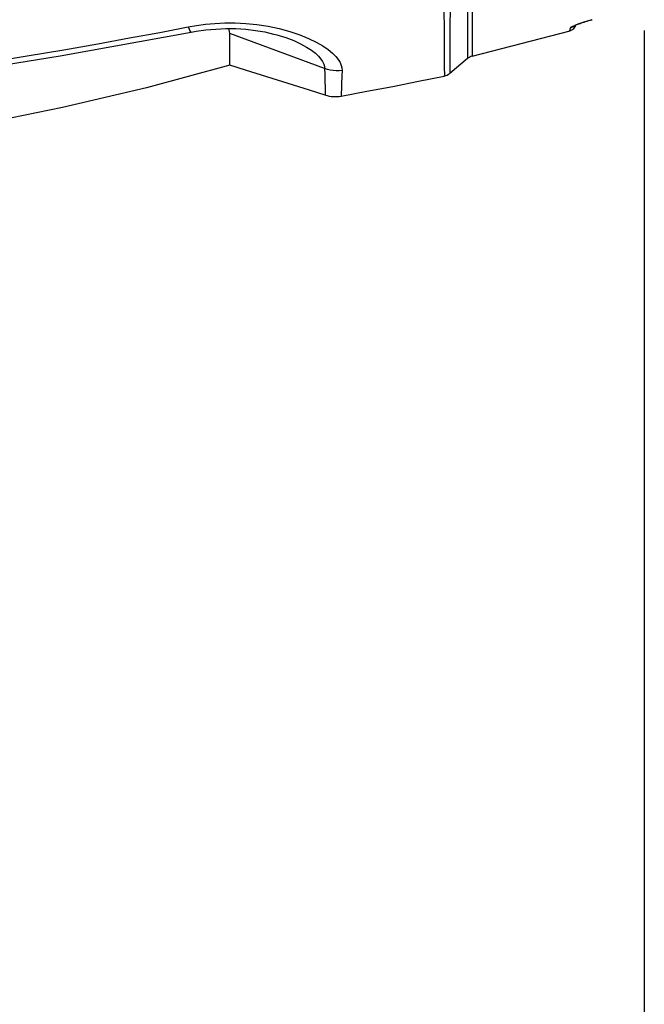
# Model space of a CAD drawing. Extents: x 372 to 792, y 208 to 505.
# Drawn here: x 573 to 595, y 270 to 303 of the extents above; entities that cross this region are included whole.
import ezdxf

# ---------------------------------------------------------------- set-up
doc = ezdxf.new("R2010")
doc.units = 0
doc.header["$LTSCALE"] = 65.395
doc.header["$MEASUREMENT"] = 0
doc.layers.get('0').update_dxf_attribs({"linetype": 'CONTINUOUS'})
for name, color, linetype in [('ASSI', 7, 'CONTINUOUS'), ('QUOTE', 7, 'CONTINUOUS'), ('SUPERFICI', 7, 'CONTINUOUS')]:
    doc.layers.add(name, color=color, linetype=linetype)

msp = doc.modelspace()

# ---------------------------------------------------------------- linework, layer by layer
at = {"color": 7, "linetype": 'Continuous'}
for p, q in [((588.556, 320.52), (588.556, 301.909)), ((588.72, 320.52), (588.72, 301.994)), ((587.968, 303.637), (587.965, 302.966)), ((587.763, 303.555), (587.766, 302.881)), ((578.144, 302.798), (579.106, 302.983)), ((579.106, 302.983), (579.387, 303.033)), ((579.106, 302.983), (579.136, 302.906)), ((579.387, 303.033), (579.686, 303.072)), ((579.686, 303.072), (580.005, 303.101)), ((579.7, 302.881), (580.037, 302.911)), ((580.005, 303.101), (580.34, 303.118)), ((580.037, 302.911), (580.377, 302.926)), ((580.34, 303.118), (580.692, 303.119)), ((580.377, 302.926), (580.717, 302.923)), ((580.488, 302.886), (580.471, 302.925)), ((580.692, 303.119), (581.057, 303.103)), ((580.717, 302.923), (581.052, 302.903)), ((581.057, 303.103), (581.431, 303.065)), ((581.431, 303.065), (581.808, 303.007)), ((581.808, 303.007), (582.185, 302.927)), ((582.185, 302.927), (582.547, 302.83)), ((587.965, 302.966), (587.963, 302.41)), ((592.027, 302.851), (592.045, 302.955)), ((592.045, 302.955), (592.095, 302.973)), ((592.045, 302.955), (592.055, 302.969)), ((592.055, 302.969), (592.081, 302.987)), ((592.081, 302.987), (592.123, 303.009)), ((592.095, 302.973), (592.141, 303)), ((592.123, 303.009), (592.18, 303.035)), ((592.141, 303), (592.165, 303.021)), ((592.153, 303.015), (592.157, 303.017)), ((592.155, 303.016), (592.153, 303.015)), ((592.157, 303.017), (592.168, 303.023)), ((592.168, 303.023), (592.183, 303.03)), ((592.18, 303.035), (592.252, 303.064)), ((592.183, 303.03), (592.204, 303.04)), ((592.204, 303.04), (592.23, 303.051)), ((592.23, 303.051), (592.259, 303.063)), ((592.252, 303.064), (592.338, 303.096)), ((592.259, 303.063), (592.293, 303.076)), ((592.293, 303.076), (592.329, 303.089)), ((592.329, 303.089), (592.369, 303.103)), ((592.338, 303.096), (592.437, 303.129)), ((592.369, 303.103), (592.412, 303.118)), ((592.412, 303.118), (592.457, 303.133)), ((592.437, 303.129), (592.546, 303.164)), ((592.457, 303.133), (592.506, 303.148)), ((592.506, 303.148), (592.556, 303.164)), ((592.546, 303.164), (592.661, 303.197)), ((592.556, 303.164), (592.609, 303.179)), ((592.609, 303.179), (592.664, 303.195)), ((592.661, 303.197), (592.783, 303.23)), ((592.664, 303.195), (592.72, 303.21)), ((592.72, 303.21), (592.782, 303.226)), ((574.771, 302.002), (579.206, 302.805)), ((576.041, 302.411), (577.121, 302.607)), ((577.121, 302.607), (578.144, 302.798)), ((579.136, 302.906), (579.162, 302.85)), ((579.162, 302.85), (579.185, 302.816)), ((579.185, 302.816), (579.204, 302.804)), ((579.204, 302.804), (579.206, 302.805)), ((579.206, 302.805), (579.372, 302.834)), ((579.372, 302.834), (579.7, 302.881)), ((580.503, 302.824), (580.488, 302.886)), ((580.508, 302.761), (580.503, 302.824)), ((583.723, 301.572), (580.508, 302.761)), ((580.51, 302.198), (580.508, 302.761)), ((581.052, 302.903), (581.38, 302.864)), ((581.38, 302.864), (581.697, 302.81)), ((581.697, 302.81), (581.996, 302.742)), ((581.996, 302.742), (582.061, 302.725)), ((582.061, 302.725), (582.108, 302.712)), ((582.108, 302.712), (582.406, 302.619)), ((582.406, 302.619), (582.675, 302.517)), ((582.547, 302.83), (582.88, 302.717)), ((582.88, 302.717), (583.181, 302.595)), ((583.181, 302.595), (583.439, 302.468)), ((587.766, 302.881), (587.769, 302.324)), ((574.893, 302.21), (576.041, 302.411)), ((582.675, 302.517), (582.909, 302.41)), ((582.909, 302.41), (583.11, 302.301)), ((583.11, 302.301), (583.276, 302.194)), ((583.439, 302.468), (583.658, 302.341)), ((583.658, 302.341), (583.838, 302.216)), ((587.769, 302.324), (587.774, 301.572)), ((587.963, 302.41), (587.962, 301.974)), ((572.359, 301.794), (573.647, 302)), ((572.886, 301.696), (574.771, 302.002)), ((573.647, 302), (574.893, 302.21)), ((580.51, 301.878), (580.51, 302.198)), ((583.276, 302.194), (583.41, 302.09)), ((583.41, 302.09), (583.516, 301.99)), ((583.516, 301.99), (583.597, 301.896)), ((583.838, 302.216), (583.983, 302.097)), ((583.983, 302.097), (584.097, 301.983)), ((584.097, 301.983), (584.183, 301.876)), ((587.962, 301.974), (587.962, 301.661)), ((580.508, 301.69), (577.696, 300.925)), ((580.508, 301.69), (580.51, 301.878)), ((581.049, 301.52), (580.508, 301.69)), ((583.597, 301.896), (583.655, 301.807)), ((583.655, 301.807), (583.694, 301.724)), ((583.694, 301.724), (583.716, 301.645)), ((583.716, 301.645), (583.723, 301.572)), ((584.183, 301.876), (584.244, 301.775)), ((584.244, 301.775), (584.284, 301.681)), ((584.284, 301.681), (584.307, 301.594)), ((584.307, 301.594), (584.311, 301.511)), ((587.962, 301.661), (587.96, 301.472)), ((581.589, 301.351), (581.049, 301.52)), ((582.129, 301.182), (581.589, 301.351)), ((583.723, 301.572), (583.725, 301.384)), ((583.818, 301.541), (583.723, 301.572)), ((583.725, 301.384), (583.728, 301.225)), ((583.915, 301.518), (583.818, 301.541)), ((584.013, 301.504), (583.915, 301.518)), ((584.113, 301.498), (584.013, 301.504)), ((584.212, 301.5), (584.113, 301.498)), ((584.311, 301.511), (584.212, 301.5)), ((584.305, 301.328), (584.296, 301.046)), ((584.311, 301.511), (584.305, 301.328)), ((586.902, 301.142), (587.774, 301.318)), ((587.774, 301.572), (587.775, 301.382)), ((587.775, 301.382), (587.774, 301.318)), ((587.96, 301.472), (587.959, 301.408)), ((577.696, 300.925), (574.854, 300.253)), ((582.668, 301.013), (582.129, 301.182)), ((583.207, 300.844), (582.668, 301.013)), ((583.728, 301.225), (583.732, 301.093)), ((583.732, 301.093), (583.735, 300.983)), ((583.735, 300.983), (583.738, 300.891)), ((584.292, 300.939), (584.289, 300.85)), ((584.296, 301.046), (584.292, 300.939)), ((585.155, 300.803), (586.029, 300.97)), ((586.029, 300.97), (586.902, 301.142)), ((583.746, 300.675), (583.207, 300.844)), ((583.738, 300.891), (583.741, 300.815)), ((583.741, 300.815), (583.743, 300.711)), ((583.743, 300.711), (583.744, 300.685)), ((583.744, 300.685), (583.746, 300.675)), ((584.281, 300.677), (584.28, 300.651)), ((584.28, 300.651), (584.281, 300.642)), ((584.281, 300.642), (585.155, 300.803)), ((584.286, 300.777), (584.281, 300.677)), ((584.289, 300.85), (584.286, 300.777)), ((574.854, 300.253), (571.988, 299.677))]:
    msp.add_line(p, q, dxfattribs=at)
for centre, radius, start, end in [((591.957, 303.122), 0.28, 284.5345, 344.7528), ((588.826, 301.587), 0.42, 104.5345, 130), ((587.689, 301.73), 0.42, 281.6455, 310.0006), ((584.081, 301.744), 1.12, 252.5978, 280.283)]:
    msp.add_arc(centre, radius, start, end, dxfattribs=at)
at = {"layer": 'ASSI', "color": 7, "linetype": 'Continuous'}
msp.add_line((588.72, 301.994), (592.029, 302.852), dxfattribs=at)
at = {"layer": 'QUOTE', "color": 7, "linetype": 'Continuous'}
msp.add_line((594.544, 302.856), (594.544, 252.905), dxfattribs=at)
at = {"layer": 'SUPERFICI', "color": 7, "linetype": 'Continuous'}
msp.add_line((588.556, 301.909), (587.959, 301.408), dxfattribs=at)

doc.saveas('drawing.dxf')
